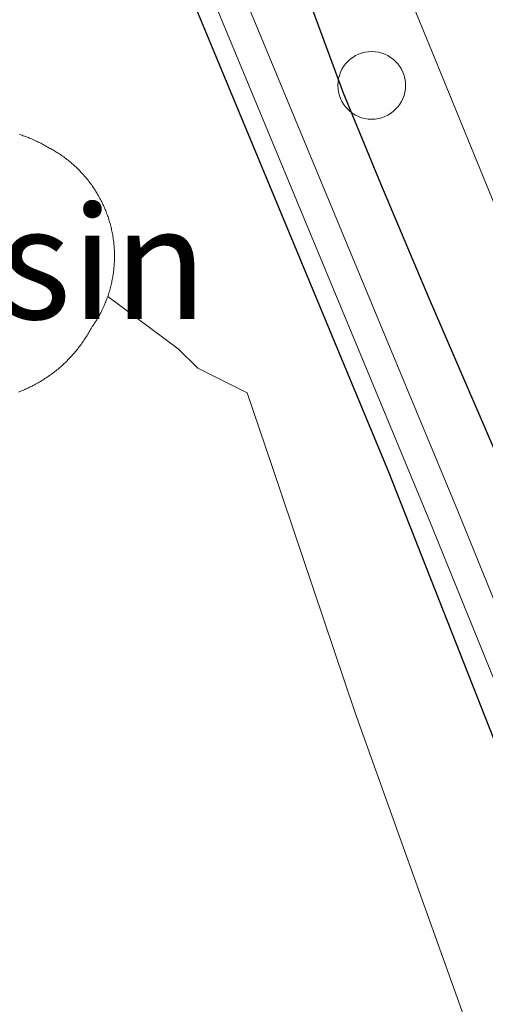
# Model space of a CAD drawing. Units: metres. Extents: x 59997 to 70008, y 401408 to 406251.
# Drawn here: x 60631 to 60642, y 401645 to 401667 of the extents above; entities that cross this region are included whole.
import ezdxf
from ezdxf.enums import TextEntityAlignment as Align

# ---------------------------------------------------------------- set-up
doc = ezdxf.new("R2010")
doc.units = ezdxf.units.M
doc.layers.get('0').update_dxf_attribs({"lineweight": 25})
for name, color, linetype, lineweight in [('B-ME-AL-OVERIG-S-B1', 7, 'Continuous', 18), ('B-ME-GR-BOOM-GV-B6', 93, 'Continuous', 18), ('B-ME-IE-GRASLAND-GV-B6', 93, 'Continuous', 18), ('B-ME-IE-GRONDWERKLIJN-GROND_INGERICHT-GV-B6', 253, 'Continuous', 18), ('B-ME-OG-BEBOUWING-GV-B6', 173, 'Continuous', 18), ('B-ME-OG-WATER-GV-B6', 153, 'Continuous', 18), ('B-ME-VH-VERH_SOORT-BITUMEN-GV-B6', 8, 'IE-TERREINAFSCHEIDING-NATUURLIJK-HOUTWAL', 18)]:
    doc.layers.add(name, color=color, linetype=linetype, lineweight=lineweight)
doc.layers.add('B-ME-GW-INSTEEKWATERGANG-L-B1', color=10, linetype='Continuous')
doc.styles.add('NLCS-ISO', font='NLCS-ISO.TTF')
doc.linetypes.add('IE-TERREINAFSCHEIDING-NATUURLIJK-HOUTWAL', pattern='A,7,-1.5,[67,NLCS.SHX,S=0.75,R=45,X=0,Y=0],-1.5,7,-1.5,[70,NLCS.SHX,S=0.75,R=0,X=0,Y=0],-1.5', length=20)

# ---------------------------------------------------------------- blocks, each defined once
blk = doc.blocks.new('dtb')
blk.add_circle((0, 0), 0.75)

msp = doc.modelspace()

# ---------------------------------------------------------------- linework, layer by layer
at = {"layer": 'B-ME-GR-BOOM-GV-B6'}
for points in [[(60579.9244, 401649.9933, 1.2802), (60611.5705, 401661.9694, 1.1602), (60613.9517, 401662.5642, 1.1602), (60619.5429, 401664.755, 1.1602), (60625.2153, 401667.0352, 1.1602), (60626.8377, 401667.8073, 1.1602), (60627.7239, 401668.0848, 1.1602), (60631.1316, 401669.5834, 1.1602), (60629.414, 401674.7996, 1.1602), (60627.2508, 401680.785, 1.1602), (60626.0232, 401682.8796, 1.2502), (60622.9635, 401690.0834, 1.2502), (60623.0128, 401690.8122, 1.2502), (60623.3154, 401691.1899, 1.2502), (60625.2036, 401691.8236, 0.8743), (60625.4679, 401691.2586, 0.8743), (60631.746, 401675.695, 0.86), (60638.6688, 401659.0123, 0.8449), (60639.525, 401656.949, 0.843), (60646.219, 401639.942, 0.839), (60652.287, 401624.99, 0.835), (60658.858, 401609.414, 0.725)], [(60641.2598, 401644.6964, 0.9942), (60638.7898, 401651.6098, 1.2502), (60636.9402, 401657.0936, 1.2502), (60636.3966, 401658.7055, 1.2502), (60635.2961, 401659.2522, 1.2502), (60634.8669, 401659.681, 1.2502), (60633.302, 401660.8379, 0.864), (60633.3117, 401660.8662, 0.865), (60633.3211, 401660.8947, 0.8659), (60633.3302, 401660.9233, 0.8668), (60633.339, 401660.952, 0.8677), (60633.3474, 401660.9807, 0.8686), (60633.3555, 401661.0096, 0.8695), (60633.3634, 401661.0386, 0.8703), (60633.3709, 401661.0676, 0.8712), (60633.378, 401661.0967, 0.8721), (60633.3849, 401661.1259, 0.8729), (60633.3914, 401661.1552, 0.8738), (60633.3976, 401661.1845, 0.8746), (60633.4035, 401661.2139, 0.8754), (60633.4091, 401661.2434, 0.8762), (60633.4143, 401661.2729, 0.877), (60633.4192, 401661.3025, 0.8778), (60633.4238, 401661.3322, 0.8786), (60633.428, 401661.3619, 0.8794), (60633.432, 401661.3916, 0.8802), (60633.4356, 401661.4214, 0.881), (60633.4388, 401661.4512, 0.8817), (60633.4418, 401661.481, 0.8825), (60633.4444, 401661.5109, 0.8832), (60633.4466, 401661.5408, 0.884), (60633.4486, 401661.5708, 0.8847), (60633.4502, 401661.6007, 0.8854), (60633.4515, 401661.6307, 0.8861), (60633.4524, 401661.6607, 0.8868), (60633.4531, 401661.6907, 0.8875), (60633.4534, 401661.7207, 0.8881), (60633.4533, 401661.7506, 0.8888), (60633.453, 401661.7806, 0.8895), (60633.4523, 401661.8106, 0.8901), (60633.4512, 401661.8406, 0.8907), (60633.4499, 401661.8706, 0.8914), (60633.4482, 401661.9005, 0.892), (60633.4462, 401661.9305, 0.8926), (60633.4438, 401661.9604, 0.8932), (60633.4411, 401661.9903, 0.8938), (60633.4381, 401662.0201, 0.8943), (60633.4348, 401662.0499, 0.8949), (60633.4311, 401662.0797, 0.8954), (60633.4271, 401662.1094, 0.896), (60633.4228, 401662.1391, 0.8965), (60633.4181, 401662.1687, 0.897), (60633.4131, 401662.1983, 0.8975), (60633.4078, 401662.2279, 0.898), (60633.4022, 401662.2573, 0.8985), (60633.3962, 401662.2867, 0.899), (60633.39, 401662.3161, 0.8994), (60633.3833, 401662.3453, 0.8999), (60633.3764, 401662.3745, 0.9003), (60633.3692, 401662.4037, 0.9008), (60633.3616, 401662.4327, 0.9012), (60633.3537, 401662.4616, 0.9016), (60633.3455, 401662.4905, 0.902), (60633.337, 401662.5193, 0.9024), (60633.3281, 401662.5479, 0.9027), (60633.319, 401662.5765, 0.9031), (60633.3095, 401662.605, 0.9034), (60633.2997, 401662.6333, 0.9038), (60633.2896, 401662.6616, 0.9041), (60633.2792, 401662.6897, 0.9044), (60633.2685, 401662.7178, 0.9047), (60633.2574, 401662.7457, 0.905), (60633.2461, 401662.7734, 0.9053), (60633.2345, 401662.8011, 0.9056), (60633.2225, 401662.8286, 0.9058), (60633.2103, 401662.856, 0.9061), (60633.1977, 401662.8833, 0.9063), (60633.1849, 401662.9104, 0.9065), (60633.1717, 401662.9374, 0.9067), (60633.1583, 401662.9642, 0.9069), (60633.1445, 401662.9908, 0.9071), (60633.1305, 401663.0174, 0.9072), (60633.1161, 401663.0437, 0.9074), (60633.1015, 401663.07, 0.9075), (60633.0866, 401663.096, 0.9077), (60633.0714, 401663.1219, 0.9078), (60633.0559, 401663.1476, 0.9079), (60633.0402, 401663.1731, 0.908), (60633.0241, 401663.1985, 0.9081), (60633.0078, 401663.2237, 0.9082), (60632.9912, 401663.2487, 0.9082), (60632.9744, 401663.2735, 0.9083), (60632.9572, 401663.2981, 0.9083), (60632.9398, 401663.3225, 0.9083), (60632.9221, 401663.3468, 0.9083), (60632.9042, 401663.3708, 0.9083), (60632.8859, 401663.3947, 0.9083), (60632.8675, 401663.4183, 0.9083), (60632.8487, 401663.4418, 0.9082), (60632.8297, 401663.465, 0.9082), (60632.8105, 401663.488, 0.9081), (60632.791, 401663.5108, 0.908), (60632.7712, 401663.5334, 0.908), (60632.7512, 401663.5558, 0.9079), (60632.731, 401663.5779, 0.9077), (60632.7105, 401663.5998, 0.9076), (60632.6898, 401663.6215, 0.9075), (60632.6688, 401663.643, 0.9073), (60632.6476, 401663.6642, 0.9072), (60632.6262, 401663.6852, 0.907), (60632.6045, 401663.706, 0.9068), (60632.5826, 401663.7265, 0.9066), (60632.5605, 401663.7468, 0.9064), (60632.5382, 401663.7668, 0.9062), (60632.5156, 401663.7866, 0.9059), (60632.4928, 401663.8061, 0.9057), (60632.4698, 401663.8254, 0.9054), (60632.4466, 401663.8444, 0.9052), (60632.4232, 401663.8632, 0.9049), (60632.3996, 401663.8817, 0.9046), (60632.3758, 401663.9, 0.9043), (60632.3517, 401663.918, 0.904), (60632.3275, 401663.9357, 0.9036), (60632.3031, 401663.9531, 0.9033), (60632.2785, 401663.9703, 0.9029), (60632.2537, 401663.9872, 0.9026), (60632.2288, 401664.0038, 0.9022), (60632.2036, 401664.0202, 0.9018), (60632.1783, 401664.0363, 0.9014), (60632.1528, 401664.0521, 0.901), (60632.1271, 401664.0676, 0.9006), (60632.1013, 401664.0828, 0.9001), (60632.0752, 401664.0977, 0.8997), (60632.0491, 401664.1124, 0.8992), (60632.0227, 401664.1268, 0.8988), (60631.9962, 401664.1408, 0.8983), (60631.9842, 401664.1471, 0.8981), (60631.9745, 401664.1528, 0.8984), (60631.9487, 401664.168, 0.8995), (60631.9227, 401664.1829, 0.9005), (60631.8965, 401664.1976, 0.9015), (60631.8702, 401664.212, 0.9026), (60631.8438, 401664.2262, 0.9036), (60631.8172, 401664.2401, 0.9047), (60631.7905, 401664.2537, 0.9057), (60631.7637, 401664.2671, 0.9068), (60631.7367, 401664.2802, 0.9078), (60631.7097, 401664.293, 0.9089), (60631.6825, 401664.3056, 0.91), (60631.6551, 401664.318, 0.911), (60631.6277, 401664.33, 0.9121), (60631.6001, 401664.3418, 0.9132), (60631.5724, 401664.3534, 0.9142), (60631.5447, 401664.3646, 0.9153), (60631.5168, 401664.3756, 0.9164), (60631.4888, 401664.3863, 0.9175), (60631.4607, 401664.3968, 0.9186), (60631.4325, 401664.407, 0.9196), (60631.4042, 401664.4169, 0.9207), (60631.3758, 401664.4265, 0.9218), (60631.3473, 401664.4358, 0.9229)]]:
    msp.add_polyline3d(points, dxfattribs=at)
at = {"layer": 'B-ME-GW-INSTEEKWATERGANG-L-B1'}
for points in [[(60640.4135, 401660.8321, 1.1142), (60639.3546, 401663.3382, 1.1142), (60638.5242, 401665.3525, 1.1142), (60637.3446, 401668.5588, 1.1142), (60635.7289, 401672.9746, 1.1142), (60633.6154, 401677.9014, 1.1142), (60633.1019, 401679.5885, 1.1142), (60631.5831, 401683.9981, 1.1142), (60628.7046, 401690.921, 1.1142), (60627.3312, 401694.5674, 1.1142), (60625.566, 401698.3234, 1.1142), (60624.3864, 401700.9859, 1.1138), (60623.2078, 401704.0599, 1.1208), (60622.1315, 401706.2788, 1.1142), (60621.604, 401706.7065, 1.1302), (60621.0124, 401706.9699, 1.1152), (60620.4474, 401706.6369, 1.1452), (60620.028, 401705.902, 1.016), (60620.119, 401704.918, 1.029)], [(60625.2036, 401691.8236, 0.8743), (60625.4679, 401691.2586, 0.8743), (60631.746, 401675.695, 0.86), (60638.6688, 401659.0123, 0.8449)], [(60676.4543, 401573.3128, 0.8442), (60676.3199, 401574.1275, 0.8442), (60673.306, 401581.023, 0.644), (60671.3044, 401585.7828, 0.9642), (60668.0409, 401593.4592, 0.9055), (60661.0448, 401610.5542, 1.219), (60659.9449, 401613.1762, 1.0842), (60653.637, 401628.546, 1.1015), (60646.1998, 401647.4099, 1.0882), (60640.4135, 401660.8321, 1.1142)], [(60638.6688, 401659.0123, 0.8449), (60639.525, 401656.949, 0.843), (60646.219, 401639.942, 0.839), (60652.287, 401624.99, 0.835), (60658.858, 401609.414, 0.725), (60665.946, 401592.349, 0.666), (60671.146, 401579.882, 0.644), (60673.9499, 401573.0008, 0.8442), (60674.3759, 401572.5568, 0.8442), (60674.9362, 401572.3179, 0.8348)]]:
    msp.add_polyline3d(points, dxfattribs=at)
at = {"layer": 'B-ME-IE-GRASLAND-GV-B6'}
for points in [[(60621.838, 401713.816, 1.088), (60626.877, 401700.806, 1.075), (60631.694, 401688.303, 1.058), (60636.603, 401675.745, 1.033), (60640.539, 401666.157, 1.016), (60641.9622, 401662.6681, 1.0081), (60644.334, 401656.854, 0.995), (60648.242, 401647.266, 0.966), (60652.162, 401637.87, 0.953), (60657.311, 401625.645, 0.932), (60662.408, 401613.182, 0.851), (60667.09, 401602.205, 0.83), (60670.85, 401592.735, 0.83), (60674.855, 401582.873, 0.818), (60678.246, 401574.728, 0.797), (60678.898, 401573.119, 0.794), (60680.1994, 401569.9048, 0.7898)], [(60673.204, 401578.094, 0.023), (60668.157, 401590.426, 0.091), (60663.029, 401603.046, 0.091), (60657.786, 401615.657, 0.091), (60652.476, 401628.251, 0.091), (60645.77, 401644.496, 0.091), (60641.053, 401656.104, 0.091), (60639.476, 401659.9084, 0.091), (60634.901, 401670.945, 0.091), (60626.928, 401691.066, 0.091), (60621.248, 401705.674, 0.091), (60620.956, 401705.56, 0.091), (60620.631, 401705.434, 0.091), (60626.312, 401690.824, 0.091), (60634.287, 401670.696, 0.091), (60638.9854, 401659.3638, 0.091), (60640.441, 401655.853, 0.091), (60645.157, 401644.245, 0.091), (60651.864, 401627.996, 0.091), (60657.175, 401615.401, 0.091), (60662.416, 401602.794, 0.091), (60667.543, 401590.176, 0.091), (60672.594, 401577.835, 0.023)], [(60658.858, 401609.414, 0.725), (60652.287, 401624.99, 0.835), (60646.219, 401639.942, 0.839), (60639.525, 401656.949, 0.843), (60638.6688, 401659.0123, 0.8449), (60631.746, 401675.695, 0.86)], [(60637.3446, 401668.5588, 1.1142), (60638.5242, 401665.3525, 1.1142), (60639.3546, 401663.3382, 1.1142), (60640.4135, 401660.8321, 1.1142), (60646.1998, 401647.4099, 1.0882), (60653.637, 401628.546, 1.1015), (60659.9449, 401613.1762, 1.0842)], [(60659.9449, 401613.1762, 1.0842), (60653.637, 401628.546, 1.1015), (60646.1998, 401647.4099, 1.0882), (60640.4135, 401660.8321, 1.1142), (60639.3546, 401663.3382, 1.1142), (60638.5242, 401665.3525, 1.1142), (60637.3446, 401668.5588, 1.1142)]]:
    msp.add_polyline3d(points, dxfattribs=at)
at = {"layer": 'B-ME-IE-GRONDWERKLIJN-GROND_INGERICHT-GV-B6'}
msp.add_polyline3d([(60631.3244, 401658.7221, 0.9189), (60631.3524, 401658.7328, 0.9178), (60631.3803, 401658.7437, 0.9166), (60631.4081, 401658.755, 0.9155), (60631.4358, 401658.7665, 0.9143), (60631.4633, 401658.7783, 0.9132), (60631.4908, 401658.7903, 0.912), (60631.5181, 401658.8027, 0.9109), (60631.5453, 401658.8153, 0.9097), (60631.5723, 401658.8281, 0.9085), (60631.5993, 401658.8412, 0.9074), (60631.6261, 401658.8546, 0.9062), (60631.6528, 401658.8683, 0.9051), (60631.6793, 401658.8822, 0.9039), (60631.7057, 401658.8964, 0.9028), (60631.732, 401658.9108, 0.9016), (60631.7581, 401658.9255, 0.9004), (60631.7841, 401658.9405, 0.8993), (60631.8099, 401658.9557, 0.8981), (60631.8356, 401658.9711, 0.897), (60631.8611, 401658.9868, 0.8958), (60631.8865, 401659.0028, 0.8947), (60631.9117, 401659.019, 0.8935), (60631.9368, 401659.0355, 0.8924), (60631.9617, 401659.0522, 0.8912), (60631.9864, 401659.0691, 0.8901), (60632.0109, 401659.0863, 0.8889), (60632.0353, 401659.1037, 0.8878), (60632.0595, 401659.1214, 0.8866), (60632.0835, 401659.1393, 0.8855), (60632.1074, 401659.1574, 0.8844), (60632.1311, 401659.1758, 0.8832), (60632.1546, 401659.1944, 0.8821), (60632.1779, 401659.2133, 0.8809), (60632.201, 401659.2323, 0.8798), (60632.224, 401659.2516, 0.8787), (60632.2467, 401659.2712, 0.8776), (60632.2692, 401659.2909, 0.8764), (60632.2916, 401659.3109, 0.8753), (60632.3138, 401659.331, 0.8742), (60632.3357, 401659.3514, 0.8731), (60632.3575, 401659.3721, 0.872), (60632.379, 401659.3929, 0.8709), (60632.4004, 401659.4139, 0.8697), (60632.4215, 401659.4352, 0.8686), (60632.4424, 401659.4566, 0.8675), (60632.4632, 401659.4783, 0.8665), (60632.4837, 401659.5002, 0.8654), (60632.504, 401659.5222, 0.8643), (60632.524, 401659.5445, 0.8632), (60632.5439, 401659.567, 0.8621), (60632.5635, 401659.5896, 0.861), (60632.5829, 401659.6125, 0.86), (60632.6021, 401659.6355, 0.8589), (60632.621, 401659.6587, 0.8578), (60632.6397, 401659.6821, 0.8568), (60632.6582, 401659.7057, 0.8557), (60632.6765, 401659.7295, 0.8547), (60632.6945, 401659.7535, 0.8536), (60632.7123, 401659.7776, 0.8526), (60632.7298, 401659.8019, 0.8516), (60632.7471, 401659.8264, 0.8505), (60632.7642, 401659.851, 0.8495), (60632.781, 401659.8758, 0.8485), (60632.7976, 401659.9008, 0.8475), (60632.8139, 401659.9259, 0.8465), (60632.83, 401659.9512, 0.8455), (60632.8458, 401659.9767, 0.8445), (60632.8614, 401660.0023, 0.8435), (60632.8767, 401660.0281, 0.8425), (60632.8918, 401660.054, 0.8415), (60632.9066, 401660.08, 0.8406), (60632.9212, 401660.1062, 0.8396), (60632.9355, 401660.1326, 0.8386), (60632.9439, 401660.1484, 0.8381), (60632.9613, 401660.1728, 0.8391), (60632.9783, 401660.1975, 0.8402), (60632.9951, 401660.2223, 0.8412), (60633.0117, 401660.2473, 0.8423), (60633.0279, 401660.2725, 0.8433), (60633.0439, 401660.2979, 0.8444), (60633.0596, 401660.3234, 0.8454), (60633.075, 401660.3491, 0.8464), (60633.0901, 401660.375, 0.8475), (60633.1049, 401660.4011, 0.8485), (60633.1195, 401660.4273, 0.8495), (60633.1338, 401660.4537, 0.8505), (60633.1477, 401660.4802, 0.8515), (60633.1614, 401660.5069, 0.8525), (60633.1748, 401660.5337, 0.8535), (60633.1879, 401660.5607, 0.8545), (60633.2006, 401660.5878, 0.8555), (60633.2131, 401660.6151, 0.8565), (60633.2253, 401660.6425, 0.8574), (60633.2372, 401660.67, 0.8584), (60633.2487, 401660.6977, 0.8593), (60633.26, 401660.7255, 0.8603), (60633.271, 401660.7534, 0.8612), (60633.2816, 401660.7815, 0.8622), (60633.292, 401660.8096, 0.8631), (60633.302, 401660.8379, 0.864), (60634.8669, 401659.681, 1.2502), (60635.2961, 401659.2522, 1.2502), (60636.3966, 401658.7055, 1.2502), (60636.9402, 401657.0936, 1.2502), (60638.7898, 401651.6098, 1.2502), (60641.2598, 401644.6964, 0.9942)], dxfattribs=at)
at = {"layer": 'B-ME-OG-BEBOUWING-GV-B6'}
for points in [[(60631.3473, 401664.4358, 0.9229), (60631.3758, 401664.4265, 0.9218), (60631.4042, 401664.4169, 0.9207), (60631.4325, 401664.407, 0.9196), (60631.4607, 401664.3968, 0.9186), (60631.4888, 401664.3863, 0.9175), (60631.5168, 401664.3756, 0.9164), (60631.5447, 401664.3646, 0.9153), (60631.5724, 401664.3534, 0.9142), (60631.6001, 401664.3418, 0.9132), (60631.6277, 401664.33, 0.9121), (60631.6551, 401664.318, 0.911), (60631.6825, 401664.3056, 0.91), (60631.7097, 401664.293, 0.9089), (60631.7367, 401664.2802, 0.9078), (60631.7637, 401664.2671, 0.9068), (60631.7905, 401664.2537, 0.9057), (60631.8172, 401664.2401, 0.9047), (60631.8438, 401664.2262, 0.9036), (60631.8702, 401664.212, 0.9026), (60631.8965, 401664.1976, 0.9015), (60631.9227, 401664.1829, 0.9005), (60631.9487, 401664.168, 0.8995), (60631.9745, 401664.1528, 0.8984), (60631.9842, 401664.1471, 0.8981), (60631.9962, 401664.1408, 0.8983), (60632.0227, 401664.1268, 0.8988), (60632.0491, 401664.1124, 0.8992), (60632.0752, 401664.0977, 0.8997), (60632.1013, 401664.0828, 0.9001), (60632.1271, 401664.0676, 0.9006), (60632.1528, 401664.0521, 0.901), (60632.1783, 401664.0363, 0.9014), (60632.2036, 401664.0202, 0.9018), (60632.2288, 401664.0038, 0.9022), (60632.2537, 401663.9872, 0.9026), (60632.2785, 401663.9703, 0.9029), (60632.3031, 401663.9531, 0.9033), (60632.3275, 401663.9357, 0.9036), (60632.3517, 401663.918, 0.904), (60632.3758, 401663.9, 0.9043), (60632.3996, 401663.8817, 0.9046), (60632.4232, 401663.8632, 0.9049), (60632.4466, 401663.8444, 0.9052), (60632.4698, 401663.8254, 0.9054), (60632.4928, 401663.8061, 0.9057), (60632.5156, 401663.7866, 0.9059), (60632.5382, 401663.7668, 0.9062), (60632.5605, 401663.7468, 0.9064), (60632.5826, 401663.7265, 0.9066), (60632.6045, 401663.706, 0.9068), (60632.6262, 401663.6852, 0.907), (60632.6476, 401663.6642, 0.9072), (60632.6688, 401663.643, 0.9073), (60632.6898, 401663.6215, 0.9075), (60632.7105, 401663.5998, 0.9076), (60632.731, 401663.5779, 0.9077), (60632.7512, 401663.5558, 0.9079), (60632.7712, 401663.5334, 0.908), (60632.791, 401663.5108, 0.908), (60632.8105, 401663.488, 0.9081), (60632.8297, 401663.465, 0.9082), (60632.8487, 401663.4418, 0.9082), (60632.8675, 401663.4183, 0.9083), (60632.8859, 401663.3947, 0.9083), (60632.9042, 401663.3708, 0.9083), (60632.9221, 401663.3468, 0.9083), (60632.9398, 401663.3225, 0.9083), (60632.9572, 401663.2981, 0.9083), (60632.9744, 401663.2735, 0.9083), (60632.9912, 401663.2487, 0.9082), (60633.0078, 401663.2237, 0.9082), (60633.0241, 401663.1985, 0.9081), (60633.0402, 401663.1731, 0.908), (60633.0559, 401663.1476, 0.9079), (60633.0714, 401663.1219, 0.9078), (60633.0866, 401663.096, 0.9077), (60633.1015, 401663.07, 0.9075), (60633.1161, 401663.0437, 0.9074), (60633.1305, 401663.0174, 0.9072), (60633.1445, 401662.9908, 0.9071), (60633.1583, 401662.9642, 0.9069), (60633.1717, 401662.9374, 0.9067), (60633.1849, 401662.9104, 0.9065), (60633.1977, 401662.8833, 0.9063), (60633.2103, 401662.856, 0.9061), (60633.2225, 401662.8286, 0.9058), (60633.2345, 401662.8011, 0.9056), (60633.2461, 401662.7734, 0.9053), (60633.2574, 401662.7457, 0.905), (60633.2685, 401662.7178, 0.9047), (60633.2792, 401662.6897, 0.9044), (60633.2896, 401662.6616, 0.9041), (60633.2997, 401662.6333, 0.9038), (60633.3095, 401662.605, 0.9034), (60633.319, 401662.5765, 0.9031), (60633.3281, 401662.5479, 0.9027), (60633.337, 401662.5193, 0.9024), (60633.3455, 401662.4905, 0.902), (60633.3537, 401662.4616, 0.9016), (60633.3616, 401662.4327, 0.9012), (60633.3692, 401662.4037, 0.9008), (60633.3764, 401662.3745, 0.9003), (60633.3833, 401662.3453, 0.8999), (60633.39, 401662.3161, 0.8994), (60633.3962, 401662.2867, 0.899), (60633.4022, 401662.2573, 0.8985), (60633.4078, 401662.2279, 0.898), (60633.4131, 401662.1983, 0.8975), (60633.4181, 401662.1687, 0.897), (60633.4228, 401662.1391, 0.8965), (60633.4271, 401662.1094, 0.896), (60633.4311, 401662.0797, 0.8954), (60633.4348, 401662.0499, 0.8949), (60633.4381, 401662.0201, 0.8943), (60633.4411, 401661.9903, 0.8938), (60633.4438, 401661.9604, 0.8932), (60633.4462, 401661.9305, 0.8926), (60633.4482, 401661.9005, 0.892), (60633.4499, 401661.8706, 0.8914), (60633.4512, 401661.8406, 0.8907), (60633.4523, 401661.8106, 0.8901), (60633.453, 401661.7806, 0.8895), (60633.4533, 401661.7506, 0.8888), (60633.4534, 401661.7207, 0.8881), (60633.4531, 401661.6907, 0.8875), (60633.4524, 401661.6607, 0.8868), (60633.4515, 401661.6307, 0.8861), (60633.4502, 401661.6007, 0.8854), (60633.4486, 401661.5708, 0.8847), (60633.4466, 401661.5408, 0.884), (60633.4444, 401661.5109, 0.8832), (60633.4418, 401661.481, 0.8825), (60633.4388, 401661.4512, 0.8817), (60633.4356, 401661.4214, 0.881), (60633.432, 401661.3916, 0.8802), (60633.428, 401661.3619, 0.8794), (60633.4238, 401661.3322, 0.8786), (60633.4192, 401661.3025, 0.8778), (60633.4143, 401661.2729, 0.877), (60633.4091, 401661.2434, 0.8762), (60633.4035, 401661.2139, 0.8754), (60633.3976, 401661.1845, 0.8746), (60633.3914, 401661.1552, 0.8738), (60633.3849, 401661.1259, 0.8729), (60633.378, 401661.0967, 0.8721), (60633.3709, 401661.0676, 0.8712), (60633.3634, 401661.0386, 0.8703), (60633.3555, 401661.0096, 0.8695), (60633.3474, 401660.9807, 0.8686), (60633.339, 401660.952, 0.8677), (60633.3302, 401660.9233, 0.8668), (60633.3211, 401660.8947, 0.8659), (60633.3117, 401660.8662, 0.865), (60633.302, 401660.8379, 0.864)], [(60633.302, 401660.8379, 0.864), (60633.292, 401660.8096, 0.8631), (60633.2816, 401660.7815, 0.8622), (60633.271, 401660.7534, 0.8612), (60633.26, 401660.7255, 0.8603), (60633.2487, 401660.6977, 0.8593), (60633.2372, 401660.67, 0.8584), (60633.2253, 401660.6425, 0.8574), (60633.2131, 401660.6151, 0.8565), (60633.2006, 401660.5878, 0.8555), (60633.1879, 401660.5607, 0.8545), (60633.1748, 401660.5337, 0.8535), (60633.1614, 401660.5069, 0.8525), (60633.1477, 401660.4802, 0.8515), (60633.1338, 401660.4537, 0.8505), (60633.1195, 401660.4273, 0.8495), (60633.1049, 401660.4011, 0.8485), (60633.0901, 401660.375, 0.8475), (60633.075, 401660.3491, 0.8464), (60633.0596, 401660.3234, 0.8454), (60633.0439, 401660.2979, 0.8444), (60633.0279, 401660.2725, 0.8433), (60633.0117, 401660.2473, 0.8423), (60632.9951, 401660.2223, 0.8412), (60632.9783, 401660.1975, 0.8402), (60632.9613, 401660.1728, 0.8391), (60632.9439, 401660.1484, 0.8381), (60632.9355, 401660.1326, 0.8386), (60632.9212, 401660.1062, 0.8396), (60632.9066, 401660.08, 0.8406), (60632.8918, 401660.054, 0.8415), (60632.8767, 401660.0281, 0.8425), (60632.8614, 401660.0023, 0.8435), (60632.8458, 401659.9767, 0.8445), (60632.83, 401659.9512, 0.8455), (60632.8139, 401659.9259, 0.8465), (60632.7976, 401659.9008, 0.8475), (60632.781, 401659.8758, 0.8485), (60632.7642, 401659.851, 0.8495), (60632.7471, 401659.8264, 0.8505), (60632.7298, 401659.8019, 0.8516), (60632.7123, 401659.7776, 0.8526), (60632.6945, 401659.7535, 0.8536), (60632.6765, 401659.7295, 0.8547), (60632.6582, 401659.7057, 0.8557), (60632.6397, 401659.6821, 0.8568), (60632.621, 401659.6587, 0.8578), (60632.6021, 401659.6355, 0.8589), (60632.5829, 401659.6125, 0.86), (60632.5635, 401659.5896, 0.861), (60632.5439, 401659.567, 0.8621), (60632.524, 401659.5445, 0.8632), (60632.504, 401659.5222, 0.8643), (60632.4837, 401659.5002, 0.8654), (60632.4632, 401659.4783, 0.8665), (60632.4424, 401659.4566, 0.8675), (60632.4215, 401659.4352, 0.8686), (60632.4004, 401659.4139, 0.8697), (60632.379, 401659.3929, 0.8709), (60632.3575, 401659.3721, 0.872), (60632.3357, 401659.3514, 0.8731), (60632.3138, 401659.331, 0.8742), (60632.2916, 401659.3109, 0.8753), (60632.2692, 401659.2909, 0.8764), (60632.2467, 401659.2712, 0.8776), (60632.224, 401659.2516, 0.8787), (60632.201, 401659.2323, 0.8798), (60632.1779, 401659.2133, 0.8809), (60632.1546, 401659.1944, 0.8821), (60632.1311, 401659.1758, 0.8832), (60632.1074, 401659.1574, 0.8844), (60632.0835, 401659.1393, 0.8855), (60632.0595, 401659.1214, 0.8866), (60632.0353, 401659.1037, 0.8878), (60632.0109, 401659.0863, 0.8889), (60631.9864, 401659.0691, 0.8901), (60631.9617, 401659.0522, 0.8912), (60631.9368, 401659.0355, 0.8924), (60631.9117, 401659.019, 0.8935), (60631.8865, 401659.0028, 0.8947), (60631.8611, 401658.9868, 0.8958), (60631.8356, 401658.9711, 0.897), (60631.8099, 401658.9557, 0.8981), (60631.7841, 401658.9405, 0.8993), (60631.7581, 401658.9255, 0.9004), (60631.732, 401658.9108, 0.9016), (60631.7057, 401658.8964, 0.9028), (60631.6793, 401658.8822, 0.9039), (60631.6528, 401658.8683, 0.9051), (60631.6261, 401658.8546, 0.9062), (60631.5993, 401658.8412, 0.9074), (60631.5723, 401658.8281, 0.9085), (60631.5453, 401658.8153, 0.9097), (60631.5181, 401658.8027, 0.9109), (60631.4908, 401658.7903, 0.912), (60631.4633, 401658.7783, 0.9132), (60631.4358, 401658.7665, 0.9143), (60631.4081, 401658.755, 0.9155), (60631.3803, 401658.7437, 0.9166), (60631.3524, 401658.7328, 0.9178), (60631.3244, 401658.7221, 0.9189)]]:
    msp.add_polyline3d(points, dxfattribs=at)
at = {"layer": 'B-ME-OG-WATER-GV-B6'}
msp.add_polyline3d([(60672.594, 401577.835, 0.023), (60667.543, 401590.176, 0.091), (60662.416, 401602.794, 0.091), (60657.175, 401615.401, 0.091), (60651.864, 401627.996, 0.091), (60645.157, 401644.245, 0.091), (60640.441, 401655.853, 0.091), (60638.9854, 401659.3638, 0.091), (60634.287, 401670.696, 0.091), (60626.312, 401690.824, 0.091), (60620.631, 401705.434, 0.091), (60620.956, 401705.56, 0.091), (60621.248, 401705.674, 0.091), (60626.928, 401691.066, 0.091), (60634.901, 401670.945, 0.091), (60639.476, 401659.9084, 0.091), (60641.053, 401656.104, 0.091), (60645.77, 401644.496, 0.091), (60652.476, 401628.251, 0.091), (60657.786, 401615.657, 0.091), (60663.029, 401603.046, 0.091), (60668.157, 401590.426, 0.091), (60673.204, 401578.094, 0.023)], dxfattribs=at)
at = {"layer": 'B-ME-VH-VERH_SOORT-BITUMEN-GV-B6'}
msp.add_polyline3d([(60678.246, 401574.728, 0.797), (60674.855, 401582.873, 0.818), (60670.85, 401592.735, 0.83), (60667.09, 401602.205, 0.83), (60662.408, 401613.182, 0.851), (60657.311, 401625.645, 0.932), (60652.162, 401637.87, 0.953), (60648.242, 401647.266, 0.966), (60644.334, 401656.854, 0.995), (60641.9622, 401662.6681, 1.0081), (60640.539, 401666.157, 1.016), (60636.603, 401675.745, 1.033), (60631.694, 401688.303, 1.058), (60626.877, 401700.806, 1.075), (60621.838, 401713.816, 1.088)], dxfattribs=at)

# ---------------------------------------------------------------- block references
at = {"layer": 'B-ME-AL-OVERIG-S-B1', "rotation": 90}
msp.add_blockref('dtb', (60639.153, 401665.523, 0.953), dxfattribs=at)

# ---------------------------------------------------------------- texts
at = {"layer": 'B-ME-OG-BEBOUWING-GV-B6', "ltscale": 0.2, "style": 'NLCS-ISO'}
msp.add_text('bassin', height=2.5, dxfattribs=at).set_placement((60630.3905, 401661.591), align=Align.MIDDLE_CENTER)

doc.saveas('drawing.dxf')
